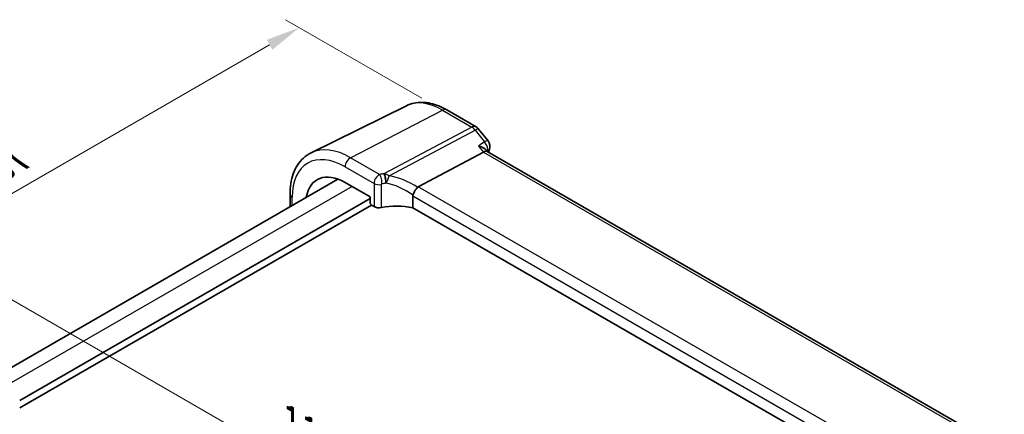
# Model space of a CAD drawing. Units: millimetres. Extents: x 22 to 3385, y 12 to 714.
# Drawn here: x 98 to 205, y 256 to 299 of the extents above; entities that cross this region are included whole.
import ezdxf

# ---------------------------------------------------------------- set-up
doc = ezdxf.new("R2010")
doc.units = ezdxf.units.MM
doc.header["$LTSCALE"] = 1.5
doc.layers.get('Defpoints').update_dxf_attribs({"lineweight": 25})
for name, color, linetype, lineweight in [('Dimension (ISO)', 7, 'Continuous', 18), ('Visible (ISO)', 7, 'Continuous', 35), ('Visible Narrow (ISO)', 7, 'Continuous', 25)]:
    doc.layers.add(name, color=color, linetype=linetype, lineweight=lineweight)
doc.styles.add('Note Text (TK)', font='MS PGothic.ttf')
doc.dimstyles.new('Default - Method 1b (TK)', dxfattribs={"dimscale": 1.5, "dimtxt": 2.5, "dimasz": 2.5, "dimexe": 1, "dimexo": 1.5, "dimgap": 1, "dimtad": 1, "dimtoh": 1, "dimrnd": 1e-08, "dimdsep": 46, "dimtxsty": 'Note Text (TK)', "dimcen": 0.09, "dimdle": 5, "dimclrd": 100, "dimclre": 100, "dimclrt": 7, "dimadec": 1, "dimazin": 1, "dimtfac": 1, "dimtmove": 0, "dimatfit": 3, "dimfxl": 1, "dimtolj": 1, "dimlwd": -1, "dimlwe": -1, "dimarcsym": 0})

# ---------------------------------------------------------------- blocks, each defined once
blk = doc.blocks.new('*D3')
at = {"layer": 'Defpoints', "color": 0}
for p in [(144.08, 289.3), (68.27, 263.58), (85.49, 253.64)]:
    blk.add_point(p, dxfattribs=at)
at = {"layer": 'Dimension (ISO)', "color": 100}
for p, q in [((141.83, 290.6), (126.95, 299.19)), ((125.2, 296.45), (71.52, 265.46)), ((83.24, 254.94), (66.77, 264.45))]:
    blk.add_line(p, q, dxfattribs=at)
for points in [[(124.89, 296.99), (125.51, 295.91), (128.45, 298.33)], [(71.2, 266), (71.83, 264.92), (68.27, 263.58)]]:
    blk.add_solid(points, dxfattribs=at)
at = {"layer": 'Dimension (ISO)', "color": 7, "insert": (94.39, 282.55), "char_height": 3.75, "attachment_point": 4, "rotation": 30, "style": 'Note Text (TK)'}
blk.add_mtext('\\A1;{\\H0.816x;\\Q-30;\\W0.816; \\H3.731;87}', dxfattribs=at)
blk = doc.blocks.new('*D5')
at = {"layer": 'Defpoints', "color": 0}
for p in [(89.47, 272.96), (89.47, 261.41), (167.46, 211.21)]:
    blk.add_point(p, dxfattribs=at)
at = {"layer": 'Dimension (ISO)', "color": 100}
for p, q in [((89.47, 264.01), (89.47, 274.69)), ((164.21, 229.81), (92.72, 271.08)), ((167.46, 213.81), (167.46, 229.66))]:
    blk.add_line(p, q, dxfattribs=at)
for points in [[(93.03, 271.62), (92.41, 270.54), (89.47, 272.96)], [(164.52, 230.35), (163.9, 229.26), (167.46, 227.93)]]:
    blk.add_solid(points, dxfattribs=at)
at = {"layer": 'Dimension (ISO)', "color": 7, "insert": (126.89, 255.24), "char_height": 3.75, "attachment_point": 4, "rotation": 330, "style": 'Note Text (TK)'}
blk.add_mtext('\\A1;{\\Q-30.000;\\W0.816;\\H0.816x; \\fＭＳ Ｐゴシック|b0|i0;\\H3.7310;113}', dxfattribs=at)

msp = doc.modelspace()

# ---------------------------------------------------------------- linework, layer by layer
at = {"layer": 'Visible (ISO)'}
for p, q in [((140.1293, 289.7907), (129.7227, 284.6418)), ((144.5429, 289.3304), (147.7283, 287.4913)), ((148.0141, 287.2438), (149.0419, 285.9383)), ((148.9659, 284.7783), (148.8365, 284.9427)), ((205.7612, 251.9875), (148.9378, 284.7946)), ((141.4168, 280.9403), (148.5319, 284.7323)), ((132.6628, 281.7786), (95.5476, 260.3501)), ((133.4363, 281.4131), (136.1774, 279.8305)), ((136.1774, 279.6672), (97.9254, 257.5824)), ((127.4341, 280.1083), (127.4341, 278.7598)), ((136.1774, 279.8305), (136.1774, 279.1771)), ((140.8301, 279.9393), (140.8301, 278.6489)), ((136.3188, 278.9324), (97.9254, 256.7659)), ((136.3186, 278.9325), (136.5966, 278.772)), ((197.2315, 246.0855), (140.8301, 278.6489))]:
    msp.add_line(p, q, dxfattribs=at)
for centre, start, end in [((147.2283, 286.6252), 38.213211, 60), ((148.2562, 285.3197), 341.749312, 38.213211)]:
    msp.add_arc(centre, 1, start, end, dxfattribs=at)
for centre, major_axis, ratio, start_param, end_param in [((148.2993, 284.0085), (-0.6647, -0.7675), 0.40497014, 3.21937197, 3.95241025), ((133.4363, 276.4516), (-3.0382, 5.2624), 0.57735027, 5.49778714, 6.88758382), ((142.3317, 279.7256), (-0.9551, 1.1882), 0.40776354, 6.20601487, 6.34529066), ((136.319, 279.0958), (-0.1, 0.1732), 0.57893383, 0.78676769, 2.35482496), ((137.1269, 279.0461), (0.7498, -0.0324), 0.54637912, 3.95056742, 5.13441378), ((139.3578, 276.0792), (-4.9986, 0.2157), 0.54637912, 4.43707629, 5.13441378)]:
    msp.add_ellipse(centre, major_axis=major_axis, ratio=ratio, start_param=start_param, end_param=end_param, dxfattribs=at)
for points, knots in [([(144.5429, 289.3304), (144.2511, 289.4989), (143.955, 289.6446), (143.3578, 289.8854), (143.0567, 289.9805), (142.4529, 290.1139), (142.1503, 290.1522), (141.55, 290.1648), (141.2523, 290.139), (140.6737, 290.0173), (140.393, 289.9212), (140.1293, 289.7907)], [1.570796327, 1.570796327, 1.570796327, 1.570796327, 1.720462683, 1.720462683, 1.870129039, 1.870129039, 2.019795395, 2.019795395, 2.169461751, 2.169461751, 2.319128107, 2.319128107, 2.319128107, 2.319128107]), ([(148.0155, 285.3882), (148.0174, 285.3877), (148.0192, 285.3872), (148.2272, 285.3316), (148.4195, 285.2549), (148.6822, 285.0964), (148.7735, 285.0228), (148.8365, 284.9427)], [-0.161935254, -0.161935254, -0.161935254, -0.161935254, -0.16133336, -0.16133336, -0.094439524, -0.094439524, -0.048584993, -0.048584993, -0.048584993, -0.048584993]), ([(127.4341, 280.1083), (127.4341, 280.5115), (127.4628, 280.9028), (127.5804, 281.653), (127.6694, 282.012), (127.9105, 282.6883), (128.0628, 283.0057), (128.4324, 283.5858), (128.65, 283.8486), (129.1453, 284.3026), (129.423, 284.4936), (129.7227, 284.6418)], [3.141592654, 3.141592654, 3.141592654, 3.141592654, 3.306085563, 3.306085563, 3.470578472, 3.470578472, 3.635071382, 3.635071382, 3.799564291, 3.799564291, 3.9640572, 3.9640572, 3.9640572, 3.9640572]), ([(140.8392, 280.0062), (140.8573, 280.0714), (140.8833, 280.1416), (140.9469, 280.2861), (140.9838, 280.3592), (141.0732, 280.518), (141.1263, 280.6015), (141.2378, 280.7584), (141.2949, 280.8291), (141.3484, 280.8874)], [-0.111732766, -0.111732766, -0.111732766, -0.111732766, -0.085941009, -0.085941009, -0.060917628, -0.060917628, -0.031135156, -0.031135156, 0, 0, 0, 0])]:
    msp.add_open_spline(points, degree=3, knots=knots, dxfattribs=at)
for points in [[(149.2059, 285.0065), (149.1721, 284.904), (149.1388, 284.801), (149.1059, 284.6975)], [(140.8392, 280.0062), (140.8332, 279.9846), (140.8301, 279.9622), (140.8301, 279.9393)]]:
    msp.add_open_spline(points, degree=3, dxfattribs=at)
at = {"layer": 'Visible Narrow (ISO)'}
for p, q in [((134.0316, 284.1078), (144.0799, 289.3011)), ((144.0799, 289.3011), (147.2654, 287.462)), ((147.2654, 287.462), (137.6787, 282.3527)), ((138.2384, 282.1314), (147.6287, 287.136)), ((147.6287, 287.136), (148.6565, 285.8305)), ((148.0155, 285.3882), (148.5319, 284.7323)), ((137.2072, 282.2743), (134.0316, 284.1078)), ((148.5319, 284.7323), (205.3889, 251.9059)), ((133.4363, 283.1118), (136.5966, 281.2872)), ((134.1975, 280.9736), (97.0121, 259.5046)), ((136.5966, 281.2872), (136.5966, 278.772)), ((137.4179, 278.6591), (137.4179, 281.1943)), ((198.0642, 248.2349), (141.4168, 280.9403)), ((127.6684, 278.8951), (127.6684, 279.7817)), ((140.8301, 279.9393), (197.4603, 247.2439))]:
    msp.add_line(p, q, dxfattribs=at)
for centre, major_axis, ratio, start_param, end_param in [((144.0799, 282.5967), (-4.1056, 7.1111), 0.57735027, 5.49778714, 6.24611892), ((144.0429, 288.4644), (0.5, 0.866), 0.57735027, 0, 0.73303829), ((147.2283, 286.6252), (0.5, 0.866), 0.57735027, 0, 0.73303829), ((147.2283, 286.6252), (0.4703, -0.8825), 0.61507998, 1.83640146, 2.3760618), ((147.2283, 286.6252), (0.7857, 0.6186), 0.19802951, 0, 0.88859692), ((148.2562, 285.3197), (0.7857, 0.6186), 0.19802951, 0, 0.88859692), ((134.0316, 276.7953), (-4.4779, 7.756), 0.57735027, 5.49778714, 6.24611892), ((148.2562, 285.3197), (0.5679, -0.8231), 0.63146149, 0.48422699, 1.76509744), ((148.2562, 285.3197), (0.9497, -0.3132), 0.72580306, 5.84927144, 6.28318531), ((133.4363, 276.4516), (-4.0785, 7.0641), 0.57735027, 5.49778714, 7.06858347), ((134.002, 283.4384), (-0.4, -0.6928), 0.57735027, 3.87463094, 5.49778714), ((139.3856, 279.2971), (-5.7484, 0.2481), 0.54637912, 5.03736696, 5.12451231), ((137.1795, 281.6468), (-0.1426, 0.7363), 0.33683759, 4.0731219, 5.66414831), ((137.6509, 281.7252), (-0.1039, 0.7428), 0.2688773, 4.08489329, 5.68004503), ((137.6793, 281.7288), (0.0843, -0.7452), 0.28024139, 0.95019533, 2.49559627), ((139.6781, 276.59), (-4.9641, 4.5599), 0.65783017, 4.96382143, 5.50678785), ((137.1269, 281.5934), (-0.75, 0), 0.57735027, 0.78539816, 1.96924452), ((139.3578, 278.6696), (4.9982, -0.2463), 0.54162528, 1.89888095, 1.9860263), ((139.3578, 276.1814), (-4.1158, 4.486), 0.63284669, 5.01543709, 5.61245566), ((128.2341, 280.1083), (-0.8, 0), 0.57735027, 0, 0.78539816)]:
    msp.add_ellipse(centre, major_axis=major_axis, ratio=ratio, start_param=start_param, end_param=end_param, dxfattribs=at)
for points in [[(148.6565, 285.8305), (148.4428, 285.683), (148.2292, 285.5356), (148.0155, 285.3882)], [(137.7376, 282.3381), (137.718, 282.3434), (137.6983, 282.3483), (137.6787, 282.3527)], [(137.8735, 281.3117), (137.8818, 281.3128), (137.89, 281.3138), (137.8982, 281.3146)]]:
    msp.add_open_spline(points, degree=3, dxfattribs=at)
for points, knots in [([(137.2072, 282.2743), (137.1386, 282.2408), (137.0694, 282.1931), (136.9036, 282.0438), (136.8111, 281.9266), (136.6845, 281.6938), (136.6424, 281.5844), (136.6041, 281.4124), (136.5966, 281.3477), (136.5966, 281.2872)], [-0.04121112634, -0.04121112634, -0.04121112634, -0.04121112634, -0.03928683431, -0.03928683431, -0.03638412443, -0.03638412443, -0.03415127068, -0.03415127068, -0.03275573708, -0.03275573708, -0.03275573708, -0.03275573708]), ([(138.2384, 282.1314), (138.1941, 282.1572), (138.1488, 282.181), (138.0569, 282.225), (138.0103, 282.2452), (137.9205, 282.2802), (137.8777, 282.2955), (137.8334, 282.3097), (137.8179, 282.3146), (137.8021, 282.3195), (137.7702, 282.329), (137.7541, 282.3336), (137.7376, 282.3381)], [-0.0001435777, -0.0001435777, -0.0001435777, -0.0001435777, 0.0080660838, 0.0080660838, 0.0161349516, 0.0161349516, 0.0231920995, 0.0231920995, 0.0231920995, 0.0256717596, 0.0256717596, 0.0281514196, 0.0281514196, 0.0281514196, 0.0281514196]), ([(137.8982, 281.3146), (137.9146, 281.341), (137.9301, 281.3674), (137.9595, 281.42), (137.9735, 281.4462), (137.9869, 281.4723), (138.0248, 281.5464), (138.0578, 281.6191), (138.1208, 281.7702), (138.1496, 281.8479), (138.1999, 281.9963), (138.2211, 282.0668), (138.2384, 282.1314)], [-0.0281514196, -0.0281514196, -0.0281514196, -0.0281514196, -0.0256717596, -0.0256717596, -0.0231920995, -0.0231920995, -0.0231920995, -0.0161349516, -0.0161349516, -0.0080660838, -0.0080660838, 0.0001435777, 0.0001435777, 0.0001435777, 0.0001435777]), ([(137.4179, 281.1943), (137.4179, 281.1981), (137.4185, 281.202), (137.4213, 281.2121), (137.4245, 281.2183), (137.4339, 281.2308), (137.4408, 281.2366), (137.4533, 281.2432), (137.4585, 281.2451), (137.4636, 281.246)], [0.03275573708, 0.03275573708, 0.03275573708, 0.03275573708, 0.03415127068, 0.03415127068, 0.03638412443, 0.03638412443, 0.03928683431, 0.03928683431, 0.04121112634, 0.04121112634, 0.04121112634, 0.04121112634])]:
    msp.add_open_spline(points, degree=3, knots=knots, dxfattribs=at)

# ---------------------------------------------------------------- dimensions: what is measured, and where the dimension line sits
at = {"layer": 'Dimension (ISO)', "color": 100}
for base, p1, p2, angle, text, override, picture, middle in [((68.2694, 263.5827), (144.0799, 289.3011), (85.4945, 253.6377), 30, '{\\H0.816x;\\Q-30;\\W0.816; \\H3.731;87}', {"dimgap": 1, "dimtoh": 0, "dimdec": 2, "dimlfac": 1.24117, "dimtol": 0, "dimlim": 0, "dimtp": 0, "dimtm": 0, "dimtdec": 2, "dimtofl": 0, "dimatfit": 1}, '*D3', (98.3584, 280.9546)), ((89.4722, 272.9562), (167.458, 211.2145), (89.4722, 261.4103), 330, '{\\Q-30.000;\\W0.816;\\H0.816x; \\fＭＳ Ｐゴシック|b0|i0;\\H3.7310;113}', {"dimgap": 1, "dimtoh": 0, "dimdec": 2, "dimlfac": 1.190564, "dimtol": 0, "dimlim": 0, "dimtp": 0, "dimtm": 0, "dimtdec": 2, "dimtofl": 0, "dimatfit": 1}, '*D5', (128.4651, 250.4436))]:
    dim = msp.add_linear_dim(base=base, p1=p1, p2=p2, angle=angle, text=text, dimstyle='Default - Method 1b (TK)', override=override, dxfattribs=at)
    dim.commit()
    dim.dimension.update_dxf_attribs({"geometry": picture, "text_midpoint": middle, "dimtype": 160})

doc.saveas('drawing.dxf')
